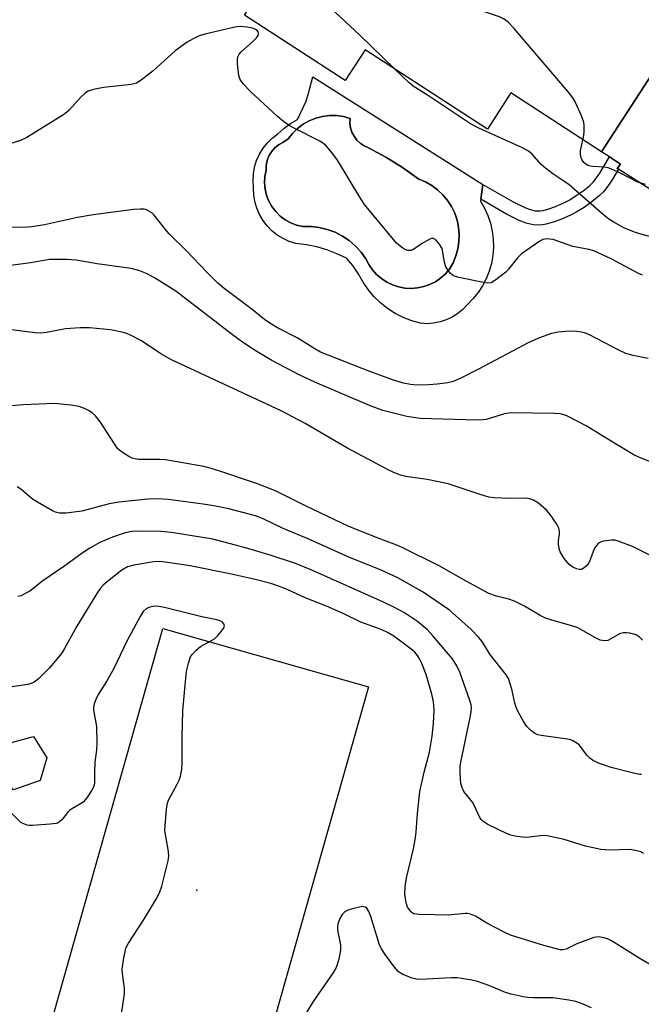
# Model space of a CAD drawing. Units: inches. Extents: x 1231765 to 1237765, y 505456 to 509457.
# Drawn here: x 1235023 to 1235180, y 506612 to 506860 of the extents above; entities that cross this region are included whole.
import ezdxf

# ---------------------------------------------------------------- set-up
doc = ezdxf.new("R2010")
doc.units = ezdxf.units.IN
doc.header["$MEASUREMENT"] = 0
for name, color, linetype in [('BLDG-Footprint', 5, 'Continuous'), ('CULTRL-Pad', 6, 'Continuous'), ('CULTRL-Swimming Pool in Ground', 4, 'Continuous'), ('ELEV-Spot Elevation', 7, 'Continuous'), ('TRANS-Driveway', 251, 'Continuous'), ('TRANS-Non Street Sidewalk', 7, 'Continuous'), ('Undefined', 1, 'Continuous')]:
    doc.layers.add(name, color=color, linetype=linetype)

msp = doc.modelspace()

# ---------------------------------------------------------------- linework, layer by layer
at = {"layer": 'BLDG-Footprint'}
for points, elevation in [([(1235155.07, 506890.85), (1235150.31, 506883.52), (1235163.65, 506874.86), (1235164.95, 506876.86), (1235191.27, 506859.77), (1235169.9, 506826.85), (1235146.99, 506841.73), (1235141.05, 506832.58), (1235110.2, 506852.61), (1235105.15, 506844.83), (1235079.69, 506861.37), (1235097.85, 506889.34), (1235101.38, 506887.05), (1235119.04, 506914.25)], 319.68), ([(1235028.11, 506668.2), (1235021.44, 506665.81), (1235017.44, 506670.4), (1235019.08, 506677.3), (1235026.48, 506679.28), (1235029.78, 506673.89)], 301.79)]:
    msp.add_lwpolyline(points, close=True, dxfattribs=dict(at, elevation=elevation))
at = {"layer": 'CULTRL-Pad'}
msp.add_lwpolyline([(1235111.06, 506691.8), (1235079.54, 506580.72), (1235027.62, 506595.45), (1235059.13, 506706.54)], close=True, dxfattribs=at)
for points in [[(1235096.97, 506845.79, 0), (1235139.92, 506818.65, 0), (1235139.37, 506814.88, 0), (1235139.3, 506814.38, 0), (1235140.33, 506812.61, 0), (1235141.17, 506810.75, 0), (1235141.82, 506808.81, 0), (1235142.28, 506806.82, 0), (1235142.53, 506804.79, 0), (1235142.58, 506802.75, 0), (1235142.42, 506800.71, 0), (1235142.06, 506798.7, 0), (1235141.5, 506796.73, 0), (1235140.75, 506794.83, 0), (1235139.81, 506793.02, 0), (1235138.69, 506791.31, 0), (1235137.4, 506789.72, 0), (1235135.97, 506788.26, 0), (1235134.83, 506787.06, 0), (1235133.56, 506786.01, 0), (1235132.16, 506785.13, 0), (1235130.67, 506784.42, 0), (1235129.1, 506783.91, 0), (1235127.47, 506783.59, 0), (1235125.82, 506783.48, 0), (1235124.17, 506783.57, 0), (1235121.96, 506784.18, 0), (1235119.82, 506785, 0), (1235117.77, 506786.04, 0), (1235115.84, 506787.29, 0), (1235114.05, 506788.72, 0), (1235112.41, 506790.33, 0), (1235110.95, 506792.1, 0), (1235109.67, 506794, 0), (1235108.45, 506796.12, 0), (1235107.05, 506798.13, 0), (1235105.47, 506799.99, 0), (1235103.05, 506801.15, 0), (1235100.55, 506802.11, 0), (1235097.98, 506802.86, 0), (1235095.35, 506803.39, 0), (1235092.69, 506803.7, 0), (1235091.04, 506804.22, 0), (1235089.46, 506804.95, 0), (1235087.99, 506805.86, 0), (1235086.64, 506806.95, 0), (1235085.43, 506808.19, 0), (1235084.38, 506809.57, 0), (1235083.51, 506811.07, 0), (1235082.83, 506812.66, 0), (1235082.35, 506814.33, 0), (1235082.07, 506816.04, 0), (1235082.01, 506817.77, 0), (1235081.88, 506819.51, 0), (1235081.96, 506821.26, 0), (1235082.26, 506822.98, 0), (1235082.78, 506824.65, 0), (1235083.49, 506826.25, 0), (1235084.4, 506827.74, 0), (1235085.49, 506829.11, 0), (1235086.73, 506830.33, 0), (1235088.12, 506831.39, 0), (1235089.66, 506832.78, 0), (1235091.33, 506834, 0), (1235093.11, 506835.05, 0), (1235095.26, 506839.6, 0), (1235095.92, 506841.68, 0)], [(1235133.39, 506809.64, 0), (1235132.79, 506811.38, 0), (1235131.99, 506813.04, 0), (1235131, 506814.58, 0), (1235129.82, 506816, 0), (1235128.48, 506817.27, 0), (1235127.01, 506818.36, 0), (1235125.4, 506819.27, 0), (1235123.7, 506819.99, 0), (1235119.64, 506822.89, 0), (1235115.4, 506825.53, 0), (1235110.99, 506827.89, 0), (1235109.91, 506828.36, 0), (1235108.93, 506829.02, 0), (1235108.08, 506829.83, 0), (1235107.38, 506830.77, 0), (1235106.85, 506831.82, 0), (1235106.51, 506832.95, 0), (1235106.36, 506834.12, 0), (1235106.42, 506835.29, 0), (1235104.71, 506835.76, 0), (1235102.95, 506836.01, 0), (1235101.18, 506836.02, 0), (1235099.42, 506835.8, 0), (1235097.7, 506835.36, 0), (1235096.06, 506834.69, 0), (1235094.51, 506833.82, 0), (1235093.1, 506832.75, 0), (1235091.83, 506831.51, 0), (1235090.74, 506830.11, 0), (1235089.36, 506829.19, 0), (1235088.28, 506828.59, 0), (1235087.32, 506827.81, 0), (1235086.52, 506826.87, 0), (1235085.88, 506825.81, 0), (1235085.44, 506824.66, 0), (1235085.2, 506823.44, 0), (1235085.18, 506822.21, 0), (1235084.88, 506820.64, 0), (1235084.8, 506819.05, 0), (1235084.94, 506817.47, 0), (1235085.3, 506815.92, 0), (1235085.88, 506814.44, 0), (1235086.65, 506813.04, 0), (1235087.61, 506811.78, 0), (1235088.74, 506810.65, 0), (1235090.01, 506809.7, 0), (1235091.4, 506808.93, 0), (1235092.89, 506808.36, 0), (1235094.44, 506808.01, 0), (1235096.53, 506808.01, 0), (1235098.6, 506807.76, 0), (1235100.62, 506807.27, 0), (1235102.58, 506806.55, 0), (1235104.43, 506805.6, 0), (1235106.16, 506804.44, 0), (1235107.74, 506803.08, 0), (1235109.15, 506801.55, 0), (1235110.37, 506799.86, 0), (1235111.09, 506798.42, 0), (1235112, 506797.1, 0), (1235113.07, 506795.9, 0), (1235114.29, 506794.85, 0), (1235115.63, 506793.97, 0), (1235117.08, 506793.27, 0), (1235118.6, 506792.77, 0), (1235120.18, 506792.47, 0), (1235121.78, 506792.38, 0), (1235123.38, 506792.5, 0), (1235124.96, 506792.83, 0), (1235126.47, 506793.36, 0), (1235127.91, 506794.08, 0), (1235129.24, 506794.98, 0), (1235130.44, 506796.05, 0), (1235131.48, 506797.27, 0), (1235132.39, 506798.87, 0), (1235133.1, 506800.57, 0), (1235133.6, 506802.34, 0), (1235133.88, 506804.16, 0), (1235133.94, 506806, 0), (1235133.77, 506807.83, 0)]]:
    msp.add_polyline3d(points, close=True, dxfattribs=at)
at = {"layer": 'CULTRL-Swimming Pool in Ground'}
msp.add_lwpolyline([(1235133.39, 506809.64), (1235133.77, 506807.83), (1235133.94, 506806), (1235133.88, 506804.16), (1235133.6, 506802.34), (1235133.1, 506800.57), (1235132.39, 506798.87), (1235131.48, 506797.27), (1235130.44, 506796.05), (1235129.24, 506794.98), (1235127.91, 506794.08), (1235126.47, 506793.36), (1235124.96, 506792.83), (1235123.38, 506792.5), (1235121.78, 506792.38), (1235120.18, 506792.47), (1235118.6, 506792.77), (1235117.08, 506793.27), (1235115.63, 506793.97), (1235114.29, 506794.85), (1235113.07, 506795.9), (1235112, 506797.1), (1235111.09, 506798.42), (1235110.37, 506799.86), (1235109.15, 506801.55), (1235107.74, 506803.08), (1235106.16, 506804.44), (1235104.43, 506805.6), (1235102.58, 506806.55), (1235100.62, 506807.27), (1235098.6, 506807.76), (1235096.53, 506808.01), (1235094.44, 506808.01), (1235092.89, 506808.36), (1235091.4, 506808.93), (1235090.01, 506809.7), (1235088.74, 506810.65), (1235087.61, 506811.78), (1235086.65, 506813.04), (1235085.88, 506814.44), (1235085.3, 506815.92), (1235084.94, 506817.47), (1235084.8, 506819.05), (1235084.88, 506820.64), (1235085.18, 506822.21), (1235085.2, 506823.44), (1235085.44, 506824.66), (1235085.88, 506825.81), (1235086.52, 506826.87), (1235087.32, 506827.81), (1235088.28, 506828.59), (1235089.36, 506829.19), (1235090.74, 506830.11), (1235091.83, 506831.51), (1235093.1, 506832.75), (1235094.51, 506833.82), (1235096.06, 506834.69), (1235097.7, 506835.36), (1235099.42, 506835.8), (1235101.18, 506836.02), (1235102.95, 506836.01), (1235104.71, 506835.76), (1235106.42, 506835.29), (1235106.36, 506834.12), (1235106.51, 506832.95), (1235106.85, 506831.82), (1235107.38, 506830.77), (1235108.08, 506829.83), (1235108.93, 506829.02), (1235109.91, 506828.36), (1235110.99, 506827.89), (1235115.4, 506825.53), (1235119.64, 506822.89), (1235123.7, 506819.99), (1235125.4, 506819.27), (1235127.01, 506818.36), (1235128.48, 506817.27), (1235129.82, 506816), (1235131, 506814.58), (1235131.99, 506813.04), (1235132.79, 506811.38)], close=True, dxfattribs=at)
at = {"layer": 'ELEV-Spot Elevation'}
msp.add_point((1235067.7, 506640.49, 300.23), dxfattribs=at)
at = {"layer": 'TRANS-Driveway'}
msp.add_lwpolyline([(1235196.94, 506807.92), (1235174.12, 506822.44), (1235173.85, 506822.61), (1235174.65, 506823.77), (1235171.86, 506825.58), (1235169.9, 506826.85), (1235191.27, 506859.77)], dxfattribs=at)
at = {"layer": 'TRANS-Non Street Sidewalk'}
msp.add_lwpolyline([(1235174.12, 506822.44), (1235172.38, 506819.52), (1235171.21, 506817.84), (1235170.34, 506816.77), (1235169.25, 506815.71), (1235167.4, 506814.22), (1235165.44, 506812.84), (1235163.64, 506811.71), (1235162.03, 506810.86), (1235159.57, 506809.77), (1235157.67, 506809.07), (1235155.87, 506808.56), (1235154.51, 506808.38), (1235152.64, 506808.47), (1235150.82, 506808.88), (1235149.05, 506809.53), (1235145.85, 506811.15), (1235139.37, 506814.88), (1235139.92, 506818.65), (1235147.53, 506814.27), (1235150.47, 506812.79), (1235151.82, 506812.29), (1235153.12, 506811.99), (1235154.36, 506811.94), (1235155.15, 506812.04), (1235156.57, 506812.44), (1235158.24, 506813.06), (1235160.48, 506814.05), (1235161.87, 506814.78), (1235163.48, 506815.8), (1235165.27, 506817.05), (1235166.9, 506818.36), (1235167.72, 506819.17), (1235168.38, 506819.97), (1235169.4, 506821.44), (1235171.86, 506825.58), (1235174.65, 506823.77), (1235173.85, 506822.61)], close=True, dxfattribs=at)
at = {"layer": 'Undefined'}
for points, elevation in [([(1235165.18, 506829.92), (1235165.37, 506830.97), (1235165.47, 506832.1), (1235165.5, 506833.5), (1235165.41, 506834.33), (1235164.82, 506835.97), (1235163.2, 506839.43), (1235162.63, 506840.46), (1235161.55, 506841.87), (1235147.75, 506858.07), (1235146.33, 506859.59), (1235145.14, 506860.43), (1235144.09, 506860.93), (1235136.54, 506863.41), (1235134.91, 506864.04), (1235126.42, 506868.79), (1235103.84, 506884.74), (1235103.15, 506885.29), (1235102.54, 506885.9), (1235102.02, 506886.56), (1235101.55, 506887.32)], 320), ([(1235117.69, 506847.75), (1235108.74, 506856.42), (1235101.61, 506863.03), (1235096.71, 506867.35), (1235096.03, 506867.85), (1235095.56, 506868.08), (1235095.09, 506868.16), (1235093.58, 506868.01), (1235093.02, 506868.39), (1235089.74, 506873.13), (1235089.28, 506874.12), (1235088.89, 506875.54)], 318), ([(1235180.21, 506795.74), (1235179.16, 506796.13), (1235172.5, 506799.73), (1235167.92, 506801.89), (1235166.67, 506802.24), (1235162.58, 506802.96), (1235157.65, 506804.69), (1235156.83, 506804.85), (1235156.05, 506804.87), (1235155.04, 506804.71), (1235154.27, 506804.34), (1235149.67, 506801.08), (1235148.62, 506800.09), (1235146.39, 506797.22), (1235145.73, 506796.5), (1235143.2, 506794.51), (1235141.98, 506793.81), (1235141.17, 506793.7), (1235140.03, 506793.84), (1235133.87, 506795.15), (1235132.49, 506795.59), (1235132.03, 506795.88), (1235131.66, 506796.26), (1235131.16, 506796.91), (1235130.58, 506797.85), (1235130.2, 506798.92), (1235129.82, 506801.57), (1235129.6, 506802.42), (1235128.9, 506803.64), (1235128.03, 506804.66), (1235127.44, 506805), (1235126.97, 506804.98), (1235126.48, 506804.8), (1235124.43, 506803.65), (1235122.37, 506802.24), (1235121.71, 506801.96), (1235120.97, 506801.94), (1235120.47, 506802.08), (1235119.73, 506802.51), (1235119.03, 506803.04), (1235118.14, 506803.83), (1235117.34, 506804.7), (1235110.04, 506813.55), (1235108.82, 506815.4), (1235103.2, 506824.76), (1235102.02, 506826.37), (1235100.39, 506828.31), (1235099.79, 506828.86), (1235098.91, 506829.45), (1235092.27, 506832.79), (1235091.03, 506833.53), (1235089.59, 506834.54), (1235088, 506835.87), (1235081.22, 506842.07), (1235079.38, 506844.01), (1235078.59, 506845.13), (1235078.28, 506846.14), (1235077.97, 506849.1), (1235077.94, 506850.26), (1235078.01, 506850.8), (1235078.35, 506851.51), (1235078.9, 506852.13), (1235081.72, 506854.65), (1235082.75, 506855.65), (1235083.14, 506856.2), (1235083.29, 506856.78), (1235083.19, 506857.14), (1235082.9, 506857.47), (1235082.48, 506857.74), (1235081.75, 506858.06), (1235080.36, 506858.34), (1235078.65, 506858.46), (1235077.79, 506858.41), (1235076.91, 506858.26), (1235069.69, 506856.57), (1235068.29, 506856.13), (1235066.74, 506855.38), (1235065.26, 506854.49), (1235062.2, 506852.32), (1235056.64, 506847.33), (1235053.67, 506844.93), (1235052.46, 506844.18), (1235051.07, 506843.86), (1235044.09, 506843.11), (1235041.59, 506842.62), (1235040.29, 506842.19), (1235039.38, 506841.55), (1235038.34, 506840.59), (1235035.44, 506837.36), (1235034.77, 506836.78), (1235033.82, 506836.12), (1235024.78, 506830.47), (1235023.19, 506829.73), (1235020.51, 506828.91)], 316), ([(1235182.55, 506805.33), (1235179.52, 506806.13), (1235178.16, 506806.58), (1235175.48, 506807.69), (1235172.96, 506809.09), (1235171.75, 506809.87), (1235169.82, 506811.38), (1235161.67, 506818.52), (1235160.11, 506819.64), (1235157.58, 506821.28), (1235155.71, 506822.71), (1235154.63, 506823.69), (1235152.37, 506826.27), (1235151.46, 506827.05), (1235149.91, 506827.88), (1235138.85, 506832.85), (1235136.76, 506833.96), (1235125.92, 506841.18), (1235122.31, 506843.43), (1235121.18, 506844.37), (1235117.69, 506847.75)], 318), ([(1235180.95, 506818.6), (1235179.02, 506819.17), (1235174.51, 506821.59), (1235171.8, 506822.73), (1235170.69, 506823.01), (1235167.62, 506823.18), (1235166.44, 506823.43), (1235165.8, 506823.8), (1235165.4, 506824.19), (1235164.9, 506824.88), (1235164.6, 506825.62), (1235164.52, 506826.35), (1235164.57, 506827.14), (1235165.18, 506829.92)], 320), ([(1235181.62, 506774.66), (1235177.82, 506775.44), (1235175.97, 506775.95), (1235174.38, 506776.69), (1235166.63, 506780.73), (1235165.57, 506781.18), (1235164.75, 506781.38), (1235163.61, 506781.53), (1235161.82, 506781.57), (1235158.89, 506781.37), (1235157.21, 506780.98), (1235153.97, 506779.79), (1235151.31, 506778.63), (1235143.06, 506774.31), (1235138.8, 506771.96), (1235134.35, 506769.76), (1235132.37, 506768.93), (1235131.03, 506768.57), (1235128.36, 506768.21), (1235126.28, 506768.02), (1235123.31, 506768), (1235121.63, 506768.12), (1235119.86, 506768.49), (1235117.36, 506769.26), (1235111.39, 506771.41), (1235098.9, 506776.31), (1235097.44, 506777.13), (1235093.06, 506779.88), (1235088.09, 506782.46), (1235086.14, 506783.61), (1235084.79, 506784.5), (1235081.67, 506787.03), (1235074.57, 506792.39), (1235072.99, 506793.72), (1235070.24, 506796.46), (1235065.08, 506801.9), (1235060.73, 506806.17), (1235059.78, 506807.27), (1235056.95, 506810.89), (1235056.3, 506811.45), (1235055.58, 506811.91), (1235054.82, 506812.26), (1235054.29, 506812.38), (1235053.46, 506812.4), (1235051.76, 506812.26), (1235041.48, 506810.98), (1235037.54, 506810.28), (1235029.23, 506808.42), (1235026.03, 506807.92), (1235023.71, 506807.75), (1235017.91, 506807.81)], 314), ([(1235184.62, 506747.71), (1235179.45, 506749.74), (1235177.85, 506750.47), (1235171.45, 506754.31), (1235165.99, 506757.73), (1235161.11, 506760.19), (1235160.34, 506760.47), (1235159.41, 506760.69), (1235157.95, 506760.8), (1235147.05, 506761), (1235145.34, 506760.71), (1235140.78, 506759.32), (1235139.93, 506759.18), (1235138.48, 506759.16), (1235124.04, 506759.55), (1235120.73, 506760.03), (1235114.62, 506761.58), (1235111.27, 506762.84), (1235097.45, 506768.69), (1235093.67, 506770.5), (1235086.66, 506774.22), (1235082.42, 506776.74), (1235079.2, 506778.79), (1235076.67, 506780.66), (1235073.03, 506783.55), (1235062.37, 506791.67), (1235056.96, 506795.07), (1235055.19, 506796.06), (1235053.04, 506796.89), (1235051.11, 506797.43), (1235042.51, 506798.59), (1235037.26, 506799.48), (1235034.98, 506799.71), (1235030.46, 506799.66), (1235025.66, 506798.88), (1235017.44, 506797.73)], 312), ([(1235188.02, 506722.05), (1235177.72, 506727.27), (1235174.1, 506728.6), (1235173.25, 506728.81), (1235172.39, 506728.85), (1235170.38, 506728.55), (1235169.57, 506728.31), (1235169.1, 506728.06), (1235168.58, 506727.52), (1235168.04, 506726.62), (1235166.79, 506723.46), (1235166.43, 506722.76), (1235166.11, 506722.34), (1235165.5, 506721.82), (1235164.81, 506721.48), (1235164.33, 506721.43), (1235163.58, 506721.61), (1235162.59, 506722.06), (1235161.71, 506722.71), (1235160.47, 506724.25), (1235159.42, 506725.91), (1235159.13, 506726.7), (1235158.96, 506727.84), (1235159.01, 506728.68), (1235159.26, 506730.33), (1235159.26, 506731.1), (1235159.08, 506731.85), (1235158.54, 506732.86), (1235156.89, 506735.28), (1235155.96, 506736.41), (1235153.94, 506738.14), (1235152.73, 506738.93), (1235151.72, 506739.27), (1235150.66, 506739.44), (1235146.61, 506739.39), (1235142.86, 506739.56), (1235141.43, 506739.72), (1235139.5, 506740.27), (1235131.16, 506743.08), (1235125.83, 506744.12), (1235120.45, 506744.93), (1235119.12, 506745.29), (1235117.56, 506745.85), (1235115.99, 506746.59), (1235105.58, 506752.15), (1235095.03, 506758.28), (1235088.95, 506761.48), (1235061.33, 506774.39), (1235058.62, 506775.91), (1235053.73, 506779.14), (1235051.1, 506780.5), (1235050.01, 506780.97), (1235049.2, 506781.22), (1235045.88, 506781.95), (1235040.58, 506782.42), (1235038.25, 506782.45), (1235034.52, 506782.16), (1235029.71, 506781.22), (1235028.3, 506781.06), (1235026.88, 506781.15), (1235019.53, 506782.12)], 310), ([(1235180.2, 506703.64), (1235179.35, 506704.45), (1235178.64, 506704.91), (1235177.02, 506705.36), (1235176.19, 506705.47), (1235175.38, 506705.45), (1235174.64, 506705.27), (1235173.94, 506704.99), (1235172.24, 506703.92), (1235171.49, 506703.55), (1235170.51, 506703.42), (1235169.48, 506703.63), (1235168.17, 506704.28), (1235164.8, 506706.24), (1235163.74, 506706.78), (1235162.35, 506707.25), (1235157.31, 506708.63), (1235155.69, 506709.15), (1235154.4, 506709.8), (1235150.41, 506712.22), (1235148.06, 506713.35), (1235146.72, 506713.88), (1235143.38, 506714.71), (1235141.42, 506715.42), (1235135.65, 506718.5), (1235128.89, 506722.39), (1235119.68, 506726.92), (1235118.15, 506727.58), (1235113.49, 506729.31), (1235106.06, 506732.31), (1235095.3, 506737.4), (1235087.89, 506741.12), (1235086.06, 506741.92), (1235082.77, 506743.16), (1235073.25, 506746.37), (1235071.33, 506746.95), (1235069.44, 506747.4), (1235059.8, 506749.15), (1235058.34, 506749.23), (1235053, 506749.23), (1235052.14, 506749.33), (1235051.38, 506749.56), (1235050.51, 506749.99), (1235048.89, 506750.97), (1235048.21, 506751.45), (1235047.62, 506752.02), (1235043.36, 506758.59), (1235042.1, 506760.2), (1235041.26, 506760.95), (1235040.34, 506761.58), (1235039.3, 506762.08), (1235037.94, 506762.55), (1235035.89, 506762.9), (1235031.72, 506763.31), (1235023.85, 506763.03), (1235019.03, 506762.59)], 308), ([(1235179.99, 506669.73), (1235179.47, 506669.73), (1235177.58, 506670.1), (1235172.33, 506671.49), (1235169.09, 506672.59), (1235167.57, 506673.3), (1235166.92, 506673.81), (1235166.15, 506674.62), (1235164.33, 506677.09), (1235163.65, 506677.64), (1235162.64, 506678.21), (1235162.1, 506678.43), (1235161.31, 506678.61), (1235154.59, 506679.53), (1235153.78, 506679.73), (1235153.04, 506680.07), (1235151.94, 506680.86), (1235150.98, 506681.83), (1235150.07, 506683.25), (1235148.83, 506685.5), (1235148.24, 506686.86), (1235147.96, 506687.69), (1235147.21, 506691.27), (1235146.74, 506692.87), (1235146.34, 506693.9), (1235145.77, 506694.88), (1235141.63, 506700.1), (1235139.73, 506703.23), (1235138.83, 506704.4), (1235136.97, 506706.32), (1235131.46, 506711.21), (1235124.85, 506715.76), (1235118.46, 506719.33), (1235114.25, 506721.27), (1235106.09, 506724.59), (1235095.94, 506729.13), (1235089.47, 506731.82), (1235084.24, 506734.31), (1235082.48, 506734.96), (1235075.76, 506736.71), (1235071.94, 506737.51), (1235069.32, 506737.92), (1235060.42, 506739.07), (1235057.75, 506739.28), (1235055.38, 506739.19), (1235047.96, 506738.47), (1235045.57, 506737.98), (1235038.66, 506736.15), (1235034.67, 506735.67), (1235033.03, 506735.68), (1235032.03, 506735.9), (1235031.24, 506736.24), (1235027.44, 506738.4), (1235026.23, 506739.23), (1235023.28, 506741.7), (1235022.31, 506742.34)], 306), ([(1235180.46, 506649.8), (1235179.78, 506650.17), (1235178.43, 506650.53), (1235177.02, 506650.74), (1235171.87, 506650.59), (1235169.71, 506650.78), (1235165.79, 506651.62), (1235160.43, 506653.29), (1235156.16, 506654.25), (1235155.02, 506654.29), (1235151.01, 506653.83), (1235149.84, 506653.88), (1235148.1, 506654.15), (1235146.96, 506654.42), (1235145.89, 506654.84), (1235141.18, 506657.1), (1235139.97, 506657.85), (1235139.46, 506658.38), (1235139.02, 506659.03), (1235137.7, 506661.96), (1235137.28, 506662.72), (1235135.11, 506665.4), (1235134.66, 506666.39), (1235134.37, 506667.45), (1235134.23, 506668.63), (1235134.17, 506670.41), (1235134.2, 506671.76), (1235134.31, 506672.8), (1235136.8, 506684.47), (1235136.99, 506685.61), (1235137.01, 506686.45), (1235136.92, 506687.27), (1235136.6, 506688.42), (1235134.09, 506695.49), (1235133.35, 506697.12), (1235132.25, 506698.89), (1235127.31, 506704.71), (1235125.94, 506706.18), (1235123.43, 506708.33), (1235120.14, 506710.54), (1235117.78, 506711.8), (1235114.84, 506713.21), (1235096.74, 506721.24), (1235092.62, 506722.92), (1235086.23, 506725.08), (1235079.97, 506726.94), (1235071.69, 506729.07), (1235061.29, 506730.81), (1235058.62, 506731.02), (1235052.85, 506731.12), (1235051.19, 506731.03), (1235049.37, 506730.61), (1235046.42, 506729.63), (1235043.22, 506728.28), (1235040.7, 506726.8), (1235038.74, 506725.54), (1235034.33, 506722.36), (1235028.78, 506718.58), (1235025.49, 506715.99), (1235024.53, 506715.43), (1235023.3, 506714.83), (1235022.53, 506714.59)], 304), ([(1235183.37, 506621.03), (1235179.76, 506623.13), (1235172.42, 506627.71), (1235171.36, 506628.25), (1235170.53, 506628.5), (1235169.1, 506628.7), (1235167.96, 506628.53), (1235163.67, 506626.93), (1235160.9, 506625.59), (1235160.21, 506625.42), (1235159.41, 506625.45), (1235155.28, 506626.55), (1235146.89, 506629.17), (1235145.31, 506629.9), (1235140.91, 506632.17), (1235138.08, 506633.95), (1235136.82, 506634.45), (1235136.02, 506634.6), (1235135.45, 506634.61), (1235131.15, 506634.19), (1235127.69, 506634.32), (1235123.82, 506634.35), (1235122.51, 506634.54), (1235122.07, 506634.77), (1235121.68, 506635.13), (1235120.9, 506636.25), (1235120.5, 506637.28), (1235120.21, 506639.47), (1235120.28, 506641.38), (1235120.66, 506643.64), (1235122.4, 506650.9), (1235122.92, 506653.77), (1235123.09, 506655.22), (1235123.39, 506659.85), (1235124.02, 506665.43), (1235125.11, 506670.29), (1235126.45, 506675.37), (1235127.13, 506679.4), (1235127.45, 506682.57), (1235127.65, 506686.02), (1235127.48, 506688.03), (1235127.04, 506689.99), (1235125.58, 506694.96), (1235124.47, 506697.69), (1235123.84, 506699.03), (1235123.41, 506699.72), (1235122.76, 506700.54), (1235122.15, 506701.11), (1235117.41, 506704.59), (1235115.82, 506705.56), (1235114.19, 506706.26), (1235109.07, 506708.15), (1235104.77, 506710.27), (1235100.46, 506712.19), (1235095.07, 506714.25), (1235090.47, 506716.36), (1235087.87, 506717.42), (1235086.34, 506717.88), (1235082.44, 506718.88), (1235076.41, 506720.3), (1235066, 506722.34), (1235059.07, 506723.37), (1235057.89, 506723.43), (1235056.71, 506723.35), (1235051.76, 506722.57), (1235050.21, 506722.08), (1235048.77, 506721.27), (1235045.52, 506718.78), (1235044.08, 506717.51), (1235043.37, 506716.76), (1235042.41, 506715.38), (1235037.35, 506707.1), (1235034.25, 506701.52), (1235033.48, 506700.28), (1235031.89, 506698.28), (1235030.39, 506696.56), (1235027.74, 506693.87), (1235026.62, 506692.98), (1235025.84, 506692.63), (1235025.01, 506692.43), (1235019.9, 506691.7)], 302), ([(1235048.2, 506605.89), (1235049.42, 506614.37), (1235049.4, 506615.81), (1235048.92, 506619.48), (1235048.86, 506620.61), (1235049.17, 506622.96), (1235049.79, 506625.86), (1235050.42, 506627.15), (1235054.24, 506632.96), (1235057.41, 506638.26), (1235058.25, 506639.8), (1235058.82, 506641.49), (1235060.42, 506647.89), (1235060.61, 506649.06), (1235060.57, 506650.31), (1235059.75, 506654.52), (1235059.63, 506655.67), (1235060.03, 506661.01), (1235060.25, 506662.46), (1235060.53, 506663.26), (1235062.75, 506667.23), (1235063.23, 506668.24), (1235063.54, 506669.31), (1235063.86, 506670.95), (1235063.98, 506672.65), (1235064, 506679.01), (1235064.19, 506685.83), (1235065.01, 506694.95), (1235065.18, 506696.11), (1235065.56, 506697.79), (1235066.13, 506699.38), (1235066.6, 506700.05), (1235067.54, 506701.08), (1235068.61, 506701.97), (1235071.41, 506703.49), (1235072.14, 506703.97), (1235072.99, 506704.75), (1235073.95, 506705.84), (1235074.44, 506706.51), (1235074.68, 506707.18), (1235074.52, 506707.75), (1235074.1, 506708.22), (1235073.54, 506708.5), (1235072.72, 506708.74), (1235068.96, 506709.53), (1235059.52, 506711.85), (1235058.08, 506712.13), (1235056.94, 506712.15), (1235055.59, 506711.89), (1235054.91, 506711.53), (1235054.17, 506710.83), (1235053.37, 506709.6), (1235050, 506703.36), (1235046.61, 506696.31), (1235044.84, 506693.2), (1235042.77, 506689.9), (1235042.17, 506688.62), (1235041.77, 506687.56), (1235041.62, 506686.75), (1235041.63, 506685.92), (1235042.37, 506681.81), (1235042.47, 506677.52), (1235042.39, 506675.83), (1235041.93, 506672.8), (1235041.84, 506670.21), (1235041.86, 506667.6), (1235041.79, 506667.07), (1235041.62, 506666.54), (1235041.22, 506665.78), (1235040.25, 506664.31), (1235039.56, 506663.38), (1235038.97, 506662.75), (1235038.28, 506662.26), (1235036.27, 506661.15), (1235035.58, 506660.65), (1235035.04, 506660.09), (1235033.71, 506658.38), (1235033.12, 506657.81), (1235032.66, 506657.53), (1235032.14, 506657.35), (1235030.7, 506657.13), (1235026.23, 506656.8), (1235025.35, 506656.84), (1235024.81, 506656.95), (1235024.02, 506657.22), (1235023.29, 506657.62), (1235021, 506659.82)], 300), ([(1235167.36, 506610.81), (1235165.23, 506611.73), (1235163.34, 506612.42), (1235161.62, 506612.78), (1235157.54, 506613.3), (1235152.58, 506613.33), (1235151.16, 506613.42), (1235150.05, 506613.6), (1235147.08, 506614.27), (1235145.63, 506614.67), (1235141.44, 506616.42), (1235138.55, 506617.45), (1235137.14, 506617.78), (1235134.55, 506618.24), (1235133.39, 506618.38), (1235131.97, 506618.39), (1235124.05, 506617.95), (1235123.17, 506618.01), (1235122.09, 506618.3), (1235119.72, 506619.25), (1235118.99, 506619.64), (1235118.55, 506619.98), (1235117.61, 506621.04), (1235115.21, 506624.29), (1235114.35, 506625.71), (1235113.73, 506626.99), (1235111.63, 506633.84), (1235111.12, 506635.11), (1235110.61, 506635.97), (1235110.27, 506636.25), (1235109.55, 506636.35), (1235107.25, 506635.86), (1235105.81, 506635.43), (1235105.08, 506635.05), (1235104.37, 506634.39), (1235103.79, 506633.38), (1235103.3, 506631.99), (1235103.2, 506631.14), (1235103.32, 506629.96), (1235103.93, 506626.71), (1235103.96, 506625.35), (1235103.51, 506623.08), (1235102.85, 506621.02), (1235102.03, 506619.52), (1235097.03, 506612.44), (1235092.79, 506605.33)], 300)]:
    msp.add_lwpolyline(points, dxfattribs=dict(at, elevation=elevation))

doc.saveas('drawing.dxf')
